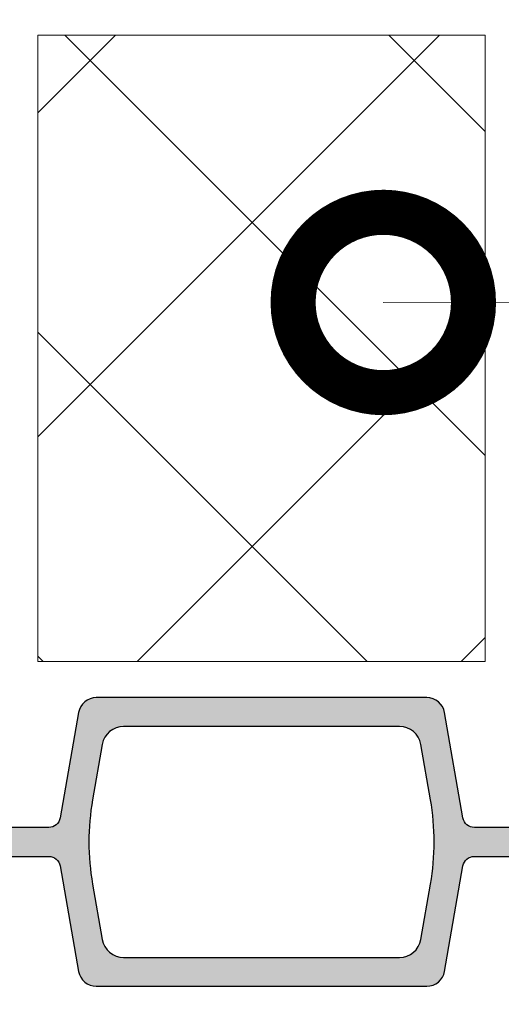
# Model space of a CAD drawing. Units: millimetres. Extents: x 85285 to 106701, y -63550 to -31585.
# Drawn here: x 93710 to 93777, y -45721 to -45584 of the extents above; entities that cross this region are included whole.
import ezdxf
from ezdxf import colors
from ezdxf.entities.mleader import LeaderData, LeaderLine
from ezdxf.math import Vec2, Vec3

# ---------------------------------------------------------------- set-up
doc = ezdxf.new("R2010")
doc.units = ezdxf.units.MM
doc.linetypes.add('K5LT_BASIC', pattern=[0])
doc.layers.get('0').update_dxf_attribs({"lineweight": 30})
doc.layers.add('TN-АННОТАЦИИ', color=7, linetype='Continuous', lineweight=20, true_color=0x000000)
for name, color, linetype, lineweight in [('TN-ГИДРОШПОНКИ_БРМ', 7, 'Continuous', 25), ('TN-УТЕПЛИТЕЛЬ XPS', 252, 'Continuous', 15), ('Выноски', 34, 'Continuous', 15)]:
    doc.layers.add(name, color=color, linetype=linetype, lineweight=lineweight)
doc.styles.add('TN-Текст', font='isocpeur.ttf')

# ---------------------------------------------------------------- blocks, each defined once
blk = doc.blocks.new('_DotSmall')
at = {"color": 0, "linetype": 'ByBlock', "const_width": 0.5}
blk.add_lwpolyline([(-0.0625, 0, 1), (0.0625, 0, 1)], format="xyb", close=True, dxfattribs=at)
blk = doc.blocks.new('*U73')
at = {"lineweight": 9, "transparency": 33554559}
h = blk.add_hatch(dxfattribs=at)
h.set_pattern_fill('ANSI37', color=256, scale=10)
h.set_pattern_definition([(45, (-913.2072175597845, -33.99982824542487), (-22.45064030267288, 22.45064030267288), []), (135, (-913.2072175597845, -33.99982824542487), (-22.45064030267288, -22.45064030267288), [])])
h.paths.add_polyline_path([(86.79278244020843, 66.0001717545751), (-7.286133982462715e-12, 66.00002229477829), (0, 4), (86.7927824402157, 4.00014945979683)])
at = {"lineweight": 20}
blk.add_lwpolyline([(86.79278244020843, 66.0001717545751), (-7.286133982462715e-12, 66.00002229477829), (0, 4), (86.7927824402157, 4.00014945979683)], close=True, dxfattribs=at)
blk = doc.blocks.new('*U199')
h = blk.add_hatch(color=7)
h.dxf.hatch_style = 1
h.paths.add_polyline_path([(25.36188999254682, 17.93084714001476, 0.3643487568548883), (22.89929247233977, 20.00001834166711), (-0.0001092927877834882, 20.00001834166711), (-22.89951105791533, 20.00001834166711, 0.3643487568548885), (-25.36210857812239, 17.93084714001476), (-27.91751046946138, 3.324287910727676, -0.3643487568548885), (-29.49357288239389, 2.000018341667115), (-56.81196722564619, 2.000018341667115, -0.3778259884099549), (-57.8040632609509, 2.874537439842484), (-58.63893254066625, 9.47530688275971, 0.3778259884099561), (-59.23419016185198, 10.00001834166711), (-60.76602842372358, 10.00001834166711, 0.3778259884097407), (-61.36128604490932, 9.47530688275971), (-62.19615246966987, 2.87456001215493, -0.3759085050543561), (-63.18153249753504, 2.000063466614179), (-67.46838099191064, 1.97127231094079, -0.4142135623752758), (-67.5690503373944, 2.070598454935194), (-67.57097436297317, 2.357075533436969, 0.4142135623751872), (-67.67164370845694, 2.456401677431373), (-68.32911614029126, 2.451985988104084, 0.4142135623709711), (-68.42844228427839, 2.351316642627594), (-68.42651825869962, 2.064839564125819, -0.4142135623710245), (-68.5258444027013, 1.964170218642053), (-70.4683133340177, 1.951124288636734, -0.4142135623751917), (-70.56898267950146, 2.050450432631138), (-70.57090670508023, 2.336927511132913, 0.414213562375187), (-70.671576050564, 2.436253655127317), (-71.32904848239832, 2.431837965803666, 0.4142135623709711), (-71.42837462638545, 2.331168620327176), (-71.42645060080667, 2.044691541821763, -0.4142135623710248), (-71.52577674480835, 1.944022196337997), (-73.46824567612475, 1.930976266332678, -0.4142135623751872), (-73.56891502160852, 2.030302410330719), (-73.57083904718729, 2.316779488836133, 0.414213562375164), (-73.6715083926565, 2.416105632826898), (-74.32898082450538, 2.411689943503248, 0.414213562371033), (-74.4283069684925, 2.311020598026758), (-74.42638294291373, 2.024543519510431, -0.4142135623707436), (-74.52570908690086, 1.923874174033941), (-76.46817801823181, 1.910828244028622, -0.4142135623605521), (-76.56884736370102, 2.010154388015749), (-76.57077138929435, 2.296631466539353, 0.4142135623603165), (-76.67144073476356, 2.395957610522842), (-77.32891316659789, 2.391541921199192, 0.4142135623709882), (-77.42823931059957, 2.290872575715426), (-77.42631528502079, 2.004395497206374, -0.4142135623710123), (-77.52564142900792, 1.903726151729884), (-79.46811036032432, 1.890680221728203, -0.4142135623751764), (-79.56877970580808, 1.990006365726245), (-79.57070373138686, 2.276483444224382, 0.4142135623751975), (-79.67137307687062, 2.375809588222424), (-80.32884550870494, 2.371393898895136, 0.4142135623709711), (-80.42817165269207, 2.270724553418646), (-80.4262476271133, 1.984247474913232, -0.4142135623710245), (-80.52557377111498, 1.883578129429466), (-82.46804270243138, 1.870532199427785, -0.414213562375187), (-82.56871204791514, 1.969858343422189), (-82.57063607349392, 2.256335421923964, 0.4142135623752076), (-82.67130541897768, 2.355661565918368), (-83.328777850812, 2.351245876591079, 0.4142135623709711), (-83.42810399479913, 2.250576531114589), (-83.42617996922036, 1.964099452605538, -0.4142135623707438), (-83.52550611320748, 1.863430107129048), (-85.46797504453843, 1.850384177123729, -0.4142135623754383), (-85.5686443900222, 1.949710321118133), (-85.57056841560097, 2.236187399627184, 0.4142135623752011), (-85.67123776107019, 2.335513543614312), (-86.32871019290451, 2.331097854287023, 0.4142135623709883), (-86.42803633690619, 2.230428508803257), (-86.42611231132742, 1.943951430301482, -0.4142135623710125), (-86.52543845531454, 1.843282084824992), (-88.46790738664549, 1.830236154819673, -0.414213562375175), (-88.5685767321147, 1.9295622988068), (-88.57050075769348, 2.216039377315852, 0.4142135623752656), (-88.67117010317725, 2.315365521310255), (-89.32864253501157, 2.310949831986605, 0.4142135623709675), (-89.42796867901325, 2.210280486502839), (-89.42604465343447, 1.923803407997426, -0.4142135623710121), (-89.5253707974216, 1.823134062520936), (-91.467839728738, 1.810088132515617, -0.4142135623751662), (-91.56850907422177, 1.909414276513658), (-91.57043309980054, 2.195891355011796, 0.4142135623752026), (-91.6711024452843, 2.295217499009837), (-92.32857487711863, 2.290801809686187, 0.4142135623710124), (-92.42790102110575, 2.190132464209697), (-92.42597699552698, 1.903655385700645, -0.4142135623709423), (-92.52530313952866, 1.802986040216879), (-97.63333957153645, 1.768679655866677, -0.3910775843822603), (-98.63632989175949, 2.682416198338856), (-98.9299653899825, 6.074559457585806, 0.3891430470587232), (-99.3284751150959, 6.440063095626343), (-100.0001092927878, 6.440063095626343), (-100.6717434704797, 6.440063095626343, 0.389143047058618), (-101.0702531955931, 6.074559457585806), (-101.3666344361436, 2.650696765977287, -0.3872110360505353), (-102.3561927414876, 1.736960223508746), (-106.622469379482, 1.708307231689346, -0.414213562375171), (-106.7231387249658, 1.807633375687388), (-106.7250627505446, 2.094110454185525, 0.41421356237525), (-106.8257320960283, 2.193436598183567), (-107.4832045278627, 2.189020908859916, 0.4142135623858595), (-107.5825306718643, 2.088351563368875), (-107.580606646271, 1.801874484881651, -0.4142135623859114), (-107.6799327902727, 1.701205139390609), (-109.6224017215891, 1.688159209388928, -0.4142135623751659), (-109.7230710670729, 1.78748535338697), (-109.7249950926516, 2.073962431885107, 0.4142135623752025), (-109.8256644381354, 2.173288575883149), (-110.4831368699697, 2.16887288655586, 0.4142135623709967), (-110.5824630139568, 2.06820354107937), (-110.5805389883781, 1.781726462570319, -0.4142135623712626), (-110.6798651323797, 1.681057117086553), (-112.6223340636961, 1.66801118708851, -0.4142135623748729), (-112.7230034091799, 1.767337331082913), (-112.7249274347587, 2.053814409581051, 0.4142135623752449), (-112.8255967802424, 2.153140553579092), (-113.4830692120768, 2.148724864251804, 0.4142135623710124), (-113.5823953560639, 2.048055518775314), (-113.5804713304851, 1.761578440262625, -0.4142135623710747), (-113.6797974744723, 1.660909094786135), (-115.6222664058032, 1.647863164784454, -0.4142135623603007), (-115.7229357512724, 1.747189308764305), (-115.7248597768657, 2.033666387291547, 0.4142135623603375), (-115.825529122335, 2.132992531275036), (-116.4830015541693, 2.128576841947748, 0.4142135623709675), (-116.582327698171, 2.027907496463982), (-116.5804036725922, 1.741430417962206, -0.4142135623710121), (-116.6797298165793, 1.640761072485716), (-118.6221987478957, 1.627715142480398, -0.4142135623751662), (-118.7228680933795, 1.727041286474801), (-118.7247921189582, 2.013518364976576, 0.4142135623752026), (-118.825461464442, 2.11284450897098), (-119.4829338962763, 2.10842881964733, 0.4142135623858605), (-119.582260040278, 2.007759474159926), (-119.5803360146847, 1.721282395669064, -0.4142135623858956), (-119.6796621586864, 1.62061305018166), (-121.6221310900028, 1.607567120176341, -0.4142135623751707), (-121.7228004354865, 1.706893264170745), (-121.7247244610653, 1.99337034267252, 0.4142135623752499), (-121.8253938065491, 2.092696486666924), (-122.4828662383834, 2.088280797343273, 0.4142135623710124), (-122.5821923823705, 1.987611451866783), (-122.5802683567917, 1.70113437336137, -0.414213562371025), (-122.6795945007934, 1.600465027877604), (-124.6220634321098, 1.587419097872285, -0.4142135623751662), (-124.7227327775936, 1.686745241870327), (-124.7246568031724, 1.973222320368464, 0.4142135623752026), (-124.8253261486561, 2.072548464366506), (-125.4827985804905, 2.068132775042855, 0.4142135623710124), (-125.5821247244776, 1.967463429566365), (-125.5802006988988, 1.680986351050038, -0.4142135623710747), (-125.6795268428859, 1.580317005573548), (-127.6219957742169, 1.567271075571867, -0.414213562360301), (-127.7226651196861, 1.666597219555356), (-127.7245891452794, 1.95307429807896, 0.4142135623611334), (-127.8252584907486, 2.052400442066087), (-128.482730922583, 2.047984752738799, 0.4142135623701717), (-128.5820570665846, 1.947315407255033), (-128.5801330410059, 1.660838328745982, -0.4142135623710121), (-128.679459184993, 1.560168983269492), (-130.6219281163094, 1.547123053267811, -0.414213562375171), (-130.7225974617932, 1.646449197265852), (-130.7245214873719, 1.93292627576399, 0.41421356237525), (-130.8251908328557, 2.032252419762031), (-131.48266326469, 2.027836730434743, 0.4142135623710124), (-131.5819894086771, 1.927167384958253), (-131.5800653830984, 1.640690306452839, -0.4142135623710249), (-131.6793915271001, 1.540020960969073), (-134.3140948465907, 1.52232587481582, -0.3157994825203794), (-136.6759031260035, 3.15573077145406), (-138.0366005226997, 6.838036203993639, 0.8370165427936593), (-140.0001092927878, 6.486859740202149), (-140.0001092927878, 2.956098380062272, -0.4142135623730951), (-140.1001092927936, 2.856098380056451), (-140.3865928322512, 2.856098380056451, 0.4142135623730951), (-140.486592832257, 2.756098380057907), (-140.486592832257, 2.098611120156662, 0.4142135623730951), (-140.3865928322512, 1.998611120154479), (-140.1001092927936, 1.998611120154479, -0.4142135623730951), (-140.0001092927878, 1.898611120152296), (-140.0001092927878, -1.898574436818066, -0.4142135623730951), (-140.1001092927936, -1.998574436820249), (-140.3865928322512, -1.998574436820249, 0.4142135623730949), (-140.486592832257, -2.098574436822432), (-140.486592832257, -2.756061696723677, 0.4142135623730951), (-140.3865928322512, -2.856061696722222), (-140.1001092927936, -2.856061696722222, -0.4142135623730951), (-140.0001092927878, -2.956061696728042), (-140.0001092927878, -6.486823056871557, 0.8370165427935919), (-138.0366005226997, -6.837999520663047), (-136.6759031260035, -3.15569408811983, -0.3157994825203367), (-134.3140948465907, -1.52228919148159), (-131.6793915271001, -1.539984277634844, -0.4142135623709997), (-131.5800653830984, -1.64065362311861), (-131.5819894086771, -1.927130701624023, 0.4142135623718031), (-131.48266326469, -2.027800047100513), (-130.8251908328557, -2.032215736427801, 0.4142135623743805), (-130.7245214873719, -1.93288959242976), (-130.7225974617932, -1.646412513931622, -0.4142135623751978), (-130.6219281163094, -1.547086369937219), (-128.679459184993, -1.5601322999389, -0.4142135623710174), (-128.5801330410059, -1.66080164541539), (-128.5820570665846, -1.947278723920803, 0.4142135623709831), (-128.482730922583, -2.047948069404569), (-127.8252584907486, -2.052363758731858, 0.4142135623603426), (-127.7245891452794, -1.95303761474473), (-127.7226651196861, -1.666560536221127, -0.414213562360306), (-127.6219957742169, -1.567234392237637), (-125.6795268428859, -1.580280322239318, -0.414213562371059), (-125.5802006988988, -1.680949667715808), (-125.5821247244776, -1.967426746232135, 0.4142135623709763), (-125.4827985804905, -2.068096091708625), (-124.8253261486561, -2.072511781032276, 0.4142135623752081), (-124.7246568031724, -1.973185637034234), (-124.7227327775936, -1.686708558536097, -0.4142135623754438), (-124.6220634321098, -1.587382414538055), (-122.6795945007934, -1.600428344543374, -0.4142135623707252), (-122.5802683567917, -1.70109769002714), (-122.5821923823705, -1.987574768536192, 0.4142135623709659), (-122.4828662383834, -2.088244114012682), (-121.8253938065491, -2.092659803336332, 0.4142135623752023), (-121.7247244610653, -1.99333365933829), (-121.7228004354865, -1.706856580840153, -0.414213562375208), (-121.6221310900028, -1.607530436842111), (-119.6796621586864, -1.62057636684743, -0.414213562385901), (-119.5803360146847, -1.721245712338472), (-119.582260040278, -2.007722790825696, 0.4142135623858595), (-119.4829338962763, -2.1083921363131), (-118.825461464442, -2.11280782563675, 0.4142135623752026), (-118.7247921189582, -2.013481681642347), (-118.7228680933795, -1.727004603140571, -0.414213562375208), (-118.6221987478957, -1.627678459146168), (-116.6797298165793, -1.640724389151487, -0.4142135623710174), (-116.5804036725922, -1.741393734627977), (-116.582327698171, -2.027870813129752, 0.4142135623709831), (-116.4830015541693, -2.128540158613518), (-115.825529122335, -2.132955847940806, 0.4142135623603377), (-115.7248597768657, -2.033629703957317), (-115.7229357512724, -1.747152625430076, -0.4142135623605624), (-115.6222664058032, -1.647826481450224), (-113.6797974744723, -1.660872411455543, -0.4142135623707696), (-113.5804713304851, -1.761541756932033), (-113.5823953560639, -2.048018835441084, 0.4142135623709763), (-113.4830692120768, -2.148688180917574), (-112.8255967802424, -2.153103870244863, 0.4142135623752026), (-112.7249274347587, -2.053777726250459), (-112.7230034091799, -1.767300647748684, -0.414213562375208), (-112.6223340636961, -1.66797450375428), (-110.6798651323797, -1.681020433755961, -0.4142135623710146), (-110.5805389883781, -1.781689779239727), (-110.5824630139568, -2.06816685774514, 0.4142135623709659), (-110.4831368699697, -2.16883620322163), (-109.8256644381354, -2.173251892548919, 0.4142135623752078), (-109.7249950926516, -2.073925748550877), (-109.7230710670729, -1.78744867005274, -0.4142135623751607), (-109.6224017215891, -1.688122526054698), (-107.6799327902727, -1.701168456056379, -0.414213562385901), (-107.580606646271, -1.801837801547421), (-107.5825306718643, -2.088314880034645, 0.4142135623858595), (-107.4832045278627, -2.188984225525687), (-106.8257320960283, -2.193399914849337, 0.4142135623752081), (-106.7250627505446, -2.094073770851296), (-106.7231387249658, -1.807596692353158, -0.4142135623752761), (-106.622469379482, -1.708270548355117), (-102.3561927414876, -1.736923540178154, -0.3872110360504128), (-101.3666344361436, -2.650660082646695), (-101.0702531955931, -6.074522774251577, 0.389143047058618), (-100.6717434704797, -6.440026412295751), (-100.0001092927878, -6.440026412295751), (-99.3284751150959, -6.440026412295751, 0.3891430470587338), (-98.9299653899825, -6.074522774251577), (-98.63632989175949, -2.682379515004627, -0.3910775843822689), (-97.63333957153645, -1.768642972532447), (-92.52530313952866, -1.80294935688265, -0.4142135623709731), (-92.42597699552698, -1.903618702366416), (-92.42790102110575, -2.190095780875467, 0.4142135623709867), (-92.32857487711863, -2.290765126351957), (-91.6711024452843, -2.295180815675607, 0.4142135623752081), (-91.57043309980054, -2.195854671677566), (-91.56850907422177, -1.909377593179428, -0.4142135623751608), (-91.467839728738, -1.810051449181387), (-89.5253707974216, -1.823097379186706, -0.4142135623859006), (-89.42604465341992, -1.923766724677748), (-89.42796867901325, -2.210243803164971, 0.4142135623858593), (-89.32864253501157, -2.310913148652375), (-88.67117010317725, -2.315328837976026, 0.4142135623752083), (-88.57050075769348, -2.216002693981622), (-88.5685767321147, -1.929525615476209, -0.4142135623751594), (-88.46790738664549, -1.830199471485443), (-86.52543845531454, -1.843245401490762, -0.4142135623710384), (-86.42611231132742, -1.943914746967252), (-86.42803633690619, -2.230391825472665, 0.4142135623710043), (-86.32871019290451, -2.331061170956431), (-85.67123776107019, -2.335476860280082, 0.414213562375185), (-85.57056841560097, -2.236150716292954), (-85.5686443900222, -1.949673637783903, -0.4142135623751349), (-85.46797504453843, -1.850347493789499), (-83.52550611320748, -1.863393423794818, -0.4142135623710385), (-83.42617996922036, -1.964062769271308), (-83.42810399479913, -2.25053984778036, 0.4142135623709765), (-83.328777850812, -2.35120919325685), (-82.67130541897768, -2.355624882584138, 0.4142135623752078), (-82.57063607349392, -2.256298738589734), (-82.56871204791514, -1.969821660087959, -0.4142135623751816), (-82.46804270243138, -1.870495516093555), (-80.52557377111498, -1.883541446095236, -0.4142135623710352), (-80.4262476271133, -1.984210791579002), (-80.42817165269207, -2.270687870084416, 0.4142135623709763), (-80.32884550870494, -2.371357215560906), (-79.67137307687062, -2.375772904888194, 0.4142135623752082), (-79.57070373138686, -2.276446760890153), (-79.56877970580808, -1.989969682392015, -0.4142135623751662), (-79.46811036032432, -1.890643538397612), (-77.52564142900792, -1.903689468399293, -0.4142135623710174), (-77.42631528502079, -2.004358813875783), (-77.42823931059957, -2.290835892381196, 0.4142135623710038), (-77.32891316659789, -2.391505237864962), (-76.67144073476356, -2.39592092719225, 0.4142135623603007), (-76.57077138929435, -2.296594783205123), (-76.56884736370102, -2.01011770468152, -0.4142135623602747), (-76.46817801823181, -1.91079156069803), (-74.52570908690086, -1.923837490699711, -0.4142135623710384), (-74.42638294291373, -2.024506836176201), (-74.4283069684925, -2.310983914692528, 0.4142135623710178), (-74.32898082450538, -2.411653260169018), (-73.6715083926565, -2.416068949492669, 0.4142135623751488), (-73.57083904718729, -2.316742805501903), (-73.56891502160852, -2.03026572699649, -0.4142135623751817), (-73.46824567612475, -1.930939582998448), (-71.52577674480835, -1.943985513003767, -0.4142135623710353), (-71.42645060080667, -2.044654858487533), (-71.42837462638545, -2.331131936992946, 0.4142135623709765), (-71.32904848239832, -2.431801282469436), (-70.671576050564, -2.436216971793087, 0.4142135623752078), (-70.57090670508023, -2.336890827798683), (-70.56898267950146, -2.050413749300546, -0.4142135623751661), (-70.4683133340177, -1.951087605302504), (-68.5258444027013, -1.964133535307823, -0.4142135623710352), (-68.42651825869962, -2.064802880791589), (-68.42844228427839, -2.351279959297003, 0.4142135623709763), (-68.32911614029126, -2.451949304773493), (-67.67164370845694, -2.456364994097143, 0.4142135623752026), (-67.57097436297317, -2.35703885010274), (-67.5690503373944, -2.070561771600964, -0.4142135623751244), (-67.46838099191064, -1.971235627606561), (-63.18153249753504, -2.000026783279949, -0.3759085050544687), (-62.19615246966987, -2.8745233288207), (-61.36128604490932, -9.47527019942548, 0.3778259884097325), (-60.76602842372358, -9.999981658332885), (-59.23419016185198, -9.999981658332885, 0.3778259884099565), (-58.63893254066625, -9.47527019942548), (-57.8040632609509, -2.874500756508255, -0.3778259884099545), (-56.81196722564619, -1.999981658332885), (-29.49357288239389, -1.999981658332885, -0.3643487568548943), (-27.91751046946138, -3.324251227393447), (-25.36210857812239, -17.93081045668053, 0.3643487568548951), (-22.89951105791533, -19.99998165833289), (-0.0001092927877834882, -19.99998165833289), (22.89929247233977, -19.99998165833289, 0.3643487568548952), (25.36188999254682, -17.93081045668053), (27.91729188388581, -3.324251227393447, -0.3643487568548945), (29.49335429681832, -1.999981658332885), (56.81174864007062, -1.999981658332885, -0.3778259884099605), (57.80384467537533, -2.874500756508255), (58.63871395509068, -9.47527019942548, 0.3778259884099532), (59.23397157627642, -9.999981658332885), (60.76580983814802, -9.999981658332885, 0.3778259884097291), (61.36106745933375, -9.47527019942548), (62.1959338840943, -2.8745233288207, -0.3759085050544625), (63.18131391195948, -2.000026783279949), (67.46816240633507, -1.971235627606561, -0.4142135623750824), (67.56883175181883, -2.070561771600964), (67.57075577739761, -2.35703885010274, 0.4142135623751921), (67.67142512288137, -2.456364994097143), (68.3288975547157, -2.451949304773493, 0.4142135623858595), (68.42822369871737, -2.351279959286089), (68.42629967312405, -2.064802880798865, -0.414213562385901), (68.52562581712573, -1.964133535307823), (70.46809474844213, -1.951087605302504, -0.4142135623751659), (70.56876409392589, -2.050413749300546), (70.57068811950467, -2.336890827798683, 0.4142135623752394), (70.67135746498843, -2.436216971793087), (71.32882989682275, -2.431801282469436, 0.4142135623710178), (71.42815604080988, -2.331131936992946), (71.42623201523111, -2.044654858487533, -0.4142135623710249), (71.52555815923279, -1.943985513003767), (73.46802709054919, -1.930939582998448, -0.4142135623751606), (73.56869643603295, -2.03026572699649), (73.57062046161172, -2.316742805494627, 0.4142135623752497), (73.67128980709549, -2.416068949492669), (74.32876223892981, -2.411653260169018, 0.4142135623710178), (74.42808838291694, -2.310983914692528), (74.42616435733817, -2.024506836176201, -0.4142135623710904), (74.5254905013253, -1.923837490699711), (76.46795943265624, -1.91079156069803, -0.4142135623602956), (76.56862877812546, -2.01011770468152), (76.57055280371878, -2.296594783205123, 0.4142135623603527), (76.671222149188, -2.39592092719225), (77.32869458102232, -2.391505237864962, 0.414213562370973), (77.428020725024, -2.290835892381196), (77.42609669944522, -2.004358813875783, -0.4142135623710072), (77.52542284343235, -1.903689468399293), (79.46789177474875, -1.890643538397612, -0.4142135623751662), (79.56856112023252, -1.989969682392015), (79.57048514581129, -2.276446760890153, 0.4142135623752396), (79.67115449129506, -2.375772904888194), (80.32862692312938, -2.371357215560906, 0.4142135623710178), (80.4279530671165, -2.270687870084416), (80.42602904153773, -1.984210791579002, -0.4142135623710249), (80.52535518553941, -1.883541446095236), (82.46782411685581, -1.870495516093555, -0.4142135623751606), (82.56849346233957, -1.969821660087959), (82.57041748791835, -2.256298738589734, 0.4142135623752497), (82.67108683340211, -2.355624882584138), (83.32855926523644, -2.35120919325685, 0.4142135623710178), (83.42788540922356, -2.25053984778036), (83.42596138364479, -1.964062769278584, -0.4142135623710249), (83.52528752764647, -1.863393423794818), (85.46775645896287, -1.850347493789499, -0.4142135623751662), (85.56842580444663, -1.949673637783903), (85.5703498300254, -2.236150716285678, 0.4142135623752026), (85.67101917550917, -2.335476860280082), (86.3284916073435, -2.331061170956431, 0.4142135623710178), (86.42781775133062, -2.230391825479941), (86.42589372575185, -1.943914746967252, -0.4142135623710904), (86.52521986973898, -1.843245401490762), (88.46768880106993, -1.830199471485443, -0.4142135623602956), (88.56835814653914, -1.929525615472571), (88.57028217213247, -2.216002693996174, 0.4142135623603479), (88.67095151760168, -2.315328837976026), (89.328423949436, -2.310913148652375, 0.414213562370973), (89.42775009343768, -2.210243803168609), (89.4258260678589, -1.923766724663196, -0.4142135623710072), (89.52515221184603, -1.823097379186706), (91.46762114316243, -1.810051449181387, -0.4142135623751606), (91.5682904886462, -1.909377593179428), (91.57021451422497, -2.195854671677566, 0.4142135623752497), (91.67088385970874, -2.295180815675607), (92.32835629154306, -2.290765126351957, 0.4142135623710178), (92.42768243553019, -2.190095780875467), (92.42575840995141, -1.903618702366416, -0.4142135623709423), (92.52508455395309, -1.80294935688265), (97.63312098596089, -1.768642972532447, -0.391077584382273), (98.63611130618392, -2.682379515004627), (98.92974680440693, -6.074522774251577, 0.3891430470587338), (99.32825652952033, -6.440026412295751), (99.99989070721222, -6.440026412295751), (100.6715248849041, -6.440026412295751, 0.389143047058618), (101.0700346100175, -6.074522774251577), (101.366415850568, -2.650660082646695, -0.3872110360504197), (102.355974155912, -1.736923540178154), (106.622250793921, -1.708270548355117, -0.4142135623753317), (106.7229201393902, -1.807596692345882), (106.724844164969, -2.094073770851296, 0.4142135623752083), (106.8255135104528, -2.193399914849337), (107.4829859422871, -2.188984225525687, 0.414213562370973), (107.5823120862888, -2.088314880041921), (107.58038806071, -1.801837801532869, -0.4142135623710072), (107.6797142046971, -1.701168456056379), (109.6221831360135, -1.688122526054698, -0.4142135623751187), (109.7228524814973, -1.78744867005274), (109.7247765070761, -2.073925748550877, 0.4142135623751768), (109.8254458525598, -2.173251892548919), (110.4829182843941, -2.16883620322163, 0.4142135623711004), (110.5822444283813, -2.06816685774514), (110.5803204028025, -1.781689779239727, -0.4142135623710046), (110.6796465468042, -1.681020433755961), (112.6221154781206, -1.66797450375428, -0.4142135623752078), (112.7227848236043, -1.767300647748684), (112.7247088491831, -2.053777726250459, 0.4142135623752231), (112.8253781946669, -2.153103870244863), (113.4828506265012, -2.148688180917574, 0.4142135623711004), (113.5821767704883, -2.048018835441084), (113.5802527449096, -1.761541756932033, -0.4142135623707906), (113.6795788888967, -1.660872411455543), (115.6220478202276, -1.647826481450224, -0.4142135623752865), (115.7227171657114, -1.747152625444627), (115.7246411912902, -2.033629703953679, 0.4142135623751179), (115.8253105367594, -2.132955847940806), (116.4827829685937, -2.128540158613518, 0.414213562370973), (116.5821091125954, -2.027870813129752), (116.5801850870166, -1.741393734627977, -0.4142135623710072), (116.6795112310037, -1.640724389151487), (118.6219801623347, -1.627678459146168, -0.4142135623751488), (118.7226495078039, -1.727004603133295), (118.7245735333827, -2.013481681642347, 0.4142135623752026), (118.8252428788664, -2.11280782563675), (119.4827153107008, -2.1083921363131, 0.4142135623858595), (119.5820414547024, -2.007722790825696), (119.5801174291091, -1.721245712338472, -0.4142135623858595), (119.6794435731108, -1.62057636684743), (121.6219125044272, -1.607530436842111, -0.4142135623752078), (121.722581849911, -1.706856580840153), (121.7245058754897, -1.99333365933829, 0.4142135623752231), (121.8251752209735, -2.092659803336332), (122.4826476528078, -2.088244114012682, 0.4142135623711004), (122.581973796795, -1.987574768536192), (122.5800497712162, -1.70109769002714, -0.4142135623707565), (122.6793759152179, -1.600428344543374), (124.6218448465343, -1.587382414538055, -0.4142135623752865), (124.722514192018, -1.686708558536097), (124.7244382175968, -1.973185637034234, 0.4142135623751565), (124.8251075630806, -2.072511781032276), (125.4825799949149, -2.068096091708625, 0.4142135623711003), (125.581906138902, -1.967426746232135), (125.5799821133232, -1.680949667715808, -0.4142135623710491), (125.6793082573104, -1.580280322239318), (127.6217771886413, -1.567234392237637, -0.4142135623602956), (127.7224465341105, -1.666560536221127), (127.7243705597039, -1.95303761474473, 0.4142135623603947), (127.8250399051731, -2.052363758731858), (128.4825123370074, -2.047948069404569, 0.414213562370973), (128.5818384810091, -1.947278723920803), (128.5799144554303, -1.66080164541539, -0.4142135623710072), (128.6792405994174, -1.5601322999389), (130.6217095307338, -1.547086369937219, -0.4142135623752078), (130.7223788762176, -1.646412513931622), (130.7243029017964, -1.932889592433398, 0.4142135623752231), (130.8249722472801, -2.032215736427801), (131.4824446791145, -2.027800047100513, 0.4142135623858598), (131.5817708231161, -1.927130701613109), (131.5798467975228, -1.640653623125885, -0.4142135623856942), (131.6791729415245, -1.539984277638482), (134.3138762610151, -1.52228919148159, -0.3157994825195702), (136.6756845404279, -3.155694088112554), (138.0363819371387, -6.837999520663047, 0.8370165427921862), (139.9998907072122, -6.486823056871557), (139.9998907072122, -2.956061696728042, -0.4142135623730952), (140.099890707218, -2.856061696722222), (140.3863742466756, -2.856061696722222, 0.4142135623730953), (140.4863742466814, -2.756061696723677), (140.4863742466814, -2.098574436822432, 0.4142135623730947), (140.3863742466756, -1.998574436823887), (140.099890707218, -1.998574436823887, -0.4142135623730948), (139.9998907072122, -1.898574436818066), (139.9998907072122, 1.898611120152296, -0.4142135623730951), (140.099890707218, 1.998611120154479), (140.3863742466756, 1.998611120154479, 0.4142135623730951), (140.4863742466814, 2.098611120156662), (140.4863742466814, 2.756098380057907, 0.4142135623730951), (140.3863742466756, 2.856098380056451), (140.099890707218, 2.856098380056451, -0.4142135623730951), (139.9998907072122, 2.956098380062272), (139.9998907072122, 6.486859740205787, 0.837016542792186), (138.0363819371387, 6.838036203997277), (136.6756845404279, 3.155730771443146, -0.3157994825194241), (134.3138762610151, 1.52232587481582), (131.6791729415245, 1.540020960969073, -0.4142135623858593), (131.5798467975228, 1.640690306456477), (131.5817708231161, 1.927167384943701, 0.4142135623858699), (131.4824446791145, 2.027836730434743), (130.8249722472801, 2.032252419762031, 0.4142135623752083), (130.7243029017964, 1.93292627576399), (130.7223788762176, 1.646449197265852, -0.4142135623751244), (130.6217095307338, 1.547123053267811), (128.6792405994174, 1.560168983269492, -0.4142135623710947), (128.5799144554303, 1.660838328745982), (128.5818384810091, 1.947315407255033, 0.4142135623709989), (128.4825123370074, 2.047984752738799), (127.8250399051731, 2.052400442062449, 0.4142135623603009), (127.7243705597039, 1.95307429807896), (127.7224465341105, 1.666597219555356, -0.414213562360275), (127.6217771886413, 1.567271075571867), (125.6793082573104, 1.580317005573548, -0.4142135623710947), (125.5799821133232, 1.680986351050038), (125.581906138902, 1.967463429566365, 0.4142135623710436), (125.4825799949149, 2.068132775042855), (124.8251075630806, 2.072548464366506, 0.4142135623752132), (124.7244382175968, 1.973222320368464), (124.722514192018, 1.686745241870327, -0.4142135623751929), (124.6218448465343, 1.587419097872285), (122.6793759152179, 1.600465027877604, -0.4142135623709675), (122.5800497712162, 1.70113437336137), (122.581973796795, 1.987611451866783, 0.4142135623710125), (122.4826476528078, 2.088280797343273), (121.8251752209735, 2.092696486666924, 0.4142135623752082), (121.7245058754897, 1.99337034267252), (121.722581849911, 1.706893264170745, -0.4142135623751239), (121.6219125044272, 1.607567120176341), (119.6794435731108, 1.62061305018166, -0.4142135623858593), (119.5801174291091, 1.721282395669064), (119.5820414547024, 2.007759474156288, 0.4142135623850378), (119.4827153107008, 2.108428819643692), (118.8252428788664, 2.11284450897098, 0.4142135623759571), (118.7245735333827, 2.013518364976576), (118.7226495078039, 1.727041286467525, -0.41421356237506), (118.6219801623347, 1.627715142480398), (116.6795112310037, 1.640761072485716, -0.4142135623710947), (116.5801850870166, 1.741430417962206), (116.5821091125954, 2.027907496463982, 0.4142135623709989), (116.4827829685937, 2.128576841947748), (115.8253105367594, 2.132992531275036, 0.4142135623751645), (115.7246411912902, 2.033666387287909), (115.7227171657114, 1.747189308778857, -0.4142135623750933), (115.6220478202276, 1.647863164784454), (113.6795788888967, 1.660909094786135, -0.4142135623710947), (113.5802527449096, 1.761578440262625), (113.5821767704883, 2.048055518775314, 0.4142135623710436), (113.4828506265012, 2.148724864251804), (112.8253781946669, 2.153140553579092, 0.4142135623752083), (112.7247088491831, 2.053814409581051), (112.7227848236043, 1.767337331082913, -0.4142135623751244), (112.6221154781206, 1.668011187084872), (110.6796465468042, 1.681057117086553, -0.4142135623709675), (110.5803204028025, 1.781726462570319), (110.5822444283813, 2.06820354107937, 0.4142135623710909), (110.4829182843941, 2.16887288655586), (109.8254458525598, 2.173288575883149, 0.414213562375213), (109.7247765070761, 2.073962431885107), (109.7228524814973, 1.78748535338697, -0.4142135623751927), (109.6221831360135, 1.688159209388928), (107.6797142046971, 1.701205139390609, -0.4142135623710947), (107.58038806071, 1.801874484867099), (107.5823120862888, 2.08835156337615, 0.4142135623709989), (107.4829859422871, 2.189020908859916), (106.8255135104528, 2.193436598183567, 0.4142135623751977), (106.724844164969, 2.094110454185525), (106.7229201393902, 1.807633375680112, -0.4142135623750494), (106.622250793921, 1.708307231689346), (102.355974155912, 1.736960223508746, -0.3872110360505437), (101.366415850568, 2.650696765977287), (101.0700346100175, 6.074559457585806, 0.3891430470586178), (100.6715248849041, 6.440063095626343), (99.99989070721222, 6.440063095626343), (99.32825652952033, 6.440063095626343, 0.3891430470587221), (98.92974680440693, 6.074559457585806), (98.63611130618392, 2.682416198338856, -0.3910775843822567), (97.63312098596089, 1.768679655866677), (92.52508455395309, 1.802986040216879, -0.4142135623709675), (92.42575840995141, 1.903655385700645), (92.42768243553019, 2.190132464209697, 0.4142135623709813), (92.32835629154306, 2.290801809686187), (91.67088385970874, 2.295217499009837, 0.4142135623752132), (91.57021451422497, 2.195891355011796), (91.5682904886462, 1.909414276513658, -0.4142135623752084), (91.46762114316243, 1.810088132515617), (89.52515221184603, 1.823134062520936, -0.4142135623710121), (89.4258260678589, 1.923803407997426), (89.42775009343768, 2.210280486502839, 0.4142135623709727), (89.328423949436, 2.310949831986605), (88.67095151760168, 2.315365521310255, 0.4142135623603583), (88.57028217213247, 2.216039377330404), (88.56835814653914, 1.929562298803162, -0.4142135623603164), (88.46768880106993, 1.830236154819673), (86.52521986973898, 1.843282084824992, -0.4142135623710534), (86.42589372575185, 1.943951430301482), (86.42781775133062, 2.230428508810533, 0.4142135623710536), (86.3284916073435, 2.331097854287023), (85.67101917549462, 2.335513543614312, 0.4142135623751645), (85.5703498300254, 2.236187399627184), (85.56842580444663, 1.949710321118133, -0.4142135623754596), (85.46775645896287, 1.850384177123729), (83.52528752764647, 1.863430107129048, -0.4142135623707143), (83.42596138364479, 1.964099452612814), (83.42788540922356, 2.250576531114589, 0.4142135623709711), (83.32855926523644, 2.351245876591079), (82.67108683340211, 2.355661565918368, 0.414213562375213), (82.57041748791835, 2.256335421923964), (82.56849346233957, 1.969858343422189, -0.4142135623752082), (82.46782411685581, 1.870532199427785), (80.52535518553941, 1.883578129429466, -0.4142135623710088), (80.42602904153773, 1.984247474913232), (80.4279530671165, 2.270724553418646, 0.4142135623709708), (80.32862692312938, 2.371393898895136), (79.67115449129506, 2.375809588222424, 0.4142135623751977), (79.57048514581129, 2.276483444224382), (79.56856112023252, 1.990006365726245, -0.4142135623751559), (79.46789177474875, 1.890680221728203), (77.52542284343235, 1.903726151729884, -0.4142135623710121), (77.42609669944522, 2.004395497206374), (77.428020725024, 2.290872575715426, 0.4142135623709727), (77.32869458102232, 2.391541921199192), (76.671222149188, 2.395957610522842, 0.4142135623603429), (76.57055280371878, 2.296631466539353), (76.56862877812546, 2.010154388015749, -0.414213562360547), (76.46795943265624, 1.910828244028622), (74.5254905013253, 1.923874174033941, -0.4142135623707589), (74.42616435733817, 2.024543519510431), (74.42808838291694, 2.311020598026758, 0.4142135623709708), (74.32876223892981, 2.411689943503248), (73.67128980709549, 2.416105632826898, 0.4142135623752132), (73.57062046161172, 2.316779488828857), (73.56869643603295, 2.030302410330719, -0.4142135623752084), (73.46802709054919, 1.930976266332678), (71.52555815923279, 1.944022196337997, -0.4142135623710088), (71.42623201523111, 2.044691541821763), (71.42815604080988, 2.331168620327176, 0.4142135623709711), (71.32882989682275, 2.431837965803666), (70.67135746498843, 2.436253655127317, 0.4142135623752082), (70.57068811950467, 2.336927511132913), (70.56876409392589, 2.050450432631138, -0.4142135623751608), (70.46809474844213, 1.951124288636734), (68.52562581712573, 1.964170218642053, -0.4142135623859006), (68.42629967312405, 2.064839564129457), (68.42822369871737, 2.35131664261668, 0.4142135623858699), (68.3288975547157, 2.451985988104084), (67.67142512288137, 2.456401677431373, 0.4142135623752083), (67.57075577739761, 2.357075533436969), (67.56883175181883, 2.070598454935194, -0.4142135623752866), (67.46816240633507, 1.97127231094079), (63.18131391195948, 2.000063466614179, -0.375908505054352), (62.1959338840943, 2.87456001215493), (61.36106745933375, 9.47530688275971, 0.3778259884097372), (60.76580983814802, 10.00001834166711), (59.23397157627642, 10.00001834166711, 0.377825988409953), (58.63871395509068, 9.47530688275971), (57.80384467537533, 2.874537439842484, -0.3778259884099565), (56.81174864007062, 2.000018341667115), (29.49335429681832, 2.000018341667115, -0.3643487568548883), (27.91729188388581, 3.324287910727676)])
h.paths.add_polyline_path([(-19.11843423515074, 16.00001834166711), (-0.0001092927877834882, 16.00001834166711), (19.11821564957518, 16.00001834166711, -0.3643487568548797), (22.07333267382364, 13.51701289968356), (23.4152574301379, 5.846632948582069, -0.08681518027461887), (23.4152574301379, -5.846596265244202), (22.07333267382364, -13.51697621634933, -0.3643487568548913), (19.11821564957518, -15.99998165833289), (-0.0001092927877834882, -15.99998165833289), (-19.11843423515074, -15.99998165833289, -0.3643487568548915), (-22.07355125939921, -13.51697621634933), (-23.41547601571347, -5.846596265244202, -0.08681518027460866), (-23.41547601571347, 5.846632948578431), (-22.07355125939921, 13.51701289968356, -0.3643487568548915)], flags=16)
at = {"layer": 'TN-ГИДРОШПОНКИ_БРМ', "linetype": 'K5LT_BASIC'}
for points in [[(-56.81196722564619, -1.999981658332885), (-29.49357288239389, -1.999981658332885, -0.3643487568549225), (-27.91751046946138, -3.324251227393447), (-25.36210857812239, -17.93081045668053, 0.3643487568549226), (-22.89951105791533, -19.99998165833289), (-0.0001092927877834882, -19.99998165833289), (22.89929247233977, -19.99998165833289, 0.3643487568549225), (25.36188999254682, -17.93081045668053), (27.91729188388581, -3.324251227393447, -0.3643487568549226), (29.49335429681832, -1.999981658332885), (56.81174864007062, -1.999981658332885, -0.3778259884099945)], [(56.81174864007062, 2.000018341667115), (29.49335429681832, 2.000018341667115, -0.3643487568549225), (27.91729188388581, 3.324287910727676), (25.36188999254682, 17.93084714001476, 0.3643487568549224), (22.89929247233977, 20.00001834166711), (-0.0001092927877834882, 20.00001834166711), (-22.89951105791533, 20.00001834166711, 0.3643487568549226), (-25.36210857812239, 17.93084714001476), (-27.91751046946138, 3.324287910727676, -0.3643487568549225), (-29.49357288239389, 2.000018341667115), (-56.81196722564619, 2.000018341667115, -0.3778259884099946)]]:
    blk.add_lwpolyline(points, format="xyb", dxfattribs=at)
blk.add_lwpolyline([(-23.41547601571347, 5.846632948574793, 0.08681518027455319), (-23.41547601571347, -5.846596265240564), (-22.07355125939921, -13.51697621634933, 0.3643487568549227), (-19.11843423515074, -15.99998165833289), (-0.0001092927877834882, -15.99998165833289), (19.11821564957518, -15.99998165833289, 0.3643487568549227), (22.07333267382364, -13.51697621634933), (23.4152574301379, -5.846596265240564, 0.08681518027455319), (23.4152574301379, 5.846632948574793), (22.07333267382364, 13.51701289968356, 0.3643487568549225), (19.11821564957518, 16.00001834166711), (-0.0001092927877834882, 16.00001834166711), (-19.11843423515074, 16.00001834166711, 0.3643487568549227), (-22.07355125939921, 13.51701289968356)], format="xyb", close=True, dxfattribs=at)

msp = doc.modelspace()

# ---------------------------------------------------------------- block references
at = {"layer": 'TN-УТЕПЛИТЕЛЬ XPS', "ltscale": 100, "xscale": -1, "rotation": 270}
msp.add_blockref('*U73', (93708.60158264096, -45673.25627412867), dxfattribs=at)
at = {"layer": 'Выноски'}
msp.add_blockref('*U199', (93743.60160493574, -45698.25627412867), dxfattribs=at)

# ---------------------------------------------------------------- leaders
at = {"layer": 'TN-АННОТАЦИИ'}
ml = msp.add_multileader_mtext('Standard', dxfattribs=at)
ml.set_content('\\A1;Пленка ТЕХНОНИКОЛЬ АЛЬФА БАРЬЕР 1.0', color=256, style='TN-Текст')
ml.set_leader_properties(color=256, linetype='ByLayer', lineweight=-1)
ml.set_arrow_properties(name='DOTSMALL')
ml.build(insert=Vec2(0, 0))
ml.multileader.update_dxf_attribs({"text_left_attachment_type": 6, "text_right_attachment_type": 6, "dogleg_length": 100, "arrow_head_size": 50, "scale": 10})
ctx = ml.context
ctx.base_point, ctx.scale, ctx.char_height, ctx.arrow_head_size, ctx.landing_gap_size, ctx.plane_origin = Vec3(93281.06766007135, -45128.00511176777), 10, 25, 50, 0, Vec3(91170.36063956628, -46325.3502856608)
ctx.left_attachment, ctx.right_attachment, ctx.text_align_type = 6, 6, 1
notes = []
notes.append((ctx, [(1, (1, 1, 0), (93272.88834097689, -45128.00511176777), (1, 0), 8.179319094457314, [(1, [(93272.8883409769, -45878.25627413597)], 0, [])])]))
ctx.mtext.insert, ctx.mtext.alignment, ctx.mtext.line_spacing_style, ctx.mtext.flow_direction = Vec3(93607.31766007135, -45098.00511176777), 2, 2, 5
ml = msp.add_multileader_mtext('Standard', dxfattribs=at)
ml.set_content('\\A1;Геотекстиль иглопробивной ТехноНИКОЛЬ 500 г/м{\\H0.7x;\\S2^ ;\\H1.42857x; }', color=256, style='TN-Текст')
ml.set_leader_properties(color=256, linetype='ByLayer', lineweight=-1)
ml.set_arrow_properties(name='DOTSMALL')
ml.build(insert=Vec2(0, 0))
ml.multileader.update_dxf_attribs({"text_left_attachment_type": 6, "text_right_attachment_type": 6, "dogleg_length": 100, "arrow_head_size": 50, "scale": 10})
ctx = ml.context
ctx.base_point, ctx.scale, ctx.char_height, ctx.arrow_head_size, ctx.landing_gap_size, ctx.plane_origin = Vec3(93281.06766007139, -45168.00511176777), 10, 25, 50, 0, Vec3(91170.36063956632, -46365.3502856608)
ctx.left_attachment, ctx.right_attachment, ctx.text_align_type = 6, 6, 1
notes.append((ctx, [(1, (1, 1, 0), (93272.88834097693, -45168.00511176777), (1, 0), 8.179319094457314, [(1, [(93272.8883409769, -45885.25627413597)], 0, [])])]))
ctx.mtext.insert, ctx.mtext.alignment, ctx.mtext.line_spacing_style, ctx.mtext.flow_direction = Vec3(93686.69266007139, -45135.50511176777), 2, 2, 5
ml = msp.add_multileader_mtext('Standard', dxfattribs=at)
ml.set_content('\\A1;Битумно-полимерный рулонный материал - Техноэласт ФУНДАМЕНТ ГИДРО', color=256, style='TN-Текст')
ml.set_leader_properties(color=256, linetype='ByLayer', lineweight=-1)
ml.set_arrow_properties(name='DOTSMALL')
ml.build(insert=Vec2(0, 0))
ml.multileader.update_dxf_attribs({"text_left_attachment_type": 6, "text_right_attachment_type": 6, "dogleg_length": 100, "arrow_head_size": 50, "scale": 10})
ctx = ml.context
ctx.base_point, ctx.scale, ctx.char_height, ctx.arrow_head_size, ctx.landing_gap_size, ctx.plane_origin = Vec3(93281.06766007138, -45208.00511176777), 10, 25, 50, 0, Vec3(91170.36063956631, -46405.3502856608)
ctx.left_attachment, ctx.right_attachment, ctx.text_align_type = 6, 6, 1
notes.append((ctx, [(1, (1, 1, 0), (93272.88834097692, -45208.00511176777), (1, 0), 8.179319094457314, [(1, [(93272.88834071794, -45892.75627413597)], 0, [])])]))
ctx.mtext.insert, ctx.mtext.alignment, ctx.mtext.line_spacing_style, ctx.mtext.flow_direction = Vec3(93881.06766007138, -45175.50511176777), 2, 2, 5
ml = msp.add_multileader_mtext('Standard', dxfattribs=at)
ml.set_content('\\A1;Праймер полимерный ТЕХНОНИКОЛЬ №08 Быстросохнущий{\\H0.7x;\\S*^ ;}', color=256, style='TN-Текст')
ml.set_leader_properties(color=256, linetype='ByLayer', lineweight=-1)
ml.set_arrow_properties(name='DOTSMALL')
ml.build(insert=Vec2(0, 0))
ml.multileader.update_dxf_attribs({"text_left_attachment_type": 6, "text_right_attachment_type": 6, "dogleg_length": 100, "arrow_head_size": 50, "scale": 10})
ctx = ml.context
ctx.base_point, ctx.scale, ctx.char_height, ctx.arrow_head_size, ctx.landing_gap_size, ctx.plane_origin = Vec3(93281.06766007138, -45248.00511176777), 10, 25, 50, 0, Vec3(91170.3606395663, -45861.90652328378)
ctx.left_attachment, ctx.right_attachment, ctx.text_align_type = 6, 6, 1
notes.append((ctx, [(1, (1, 1, 0), (93272.88834097692, -45248.00511176777), (1, 0), 8.179319094457314, [(1, [(93272.88834071794, -45907.10634792697)], 0, [])])]))
ctx.mtext.insert, ctx.mtext.alignment, ctx.mtext.line_spacing_style, ctx.mtext.flow_direction = Vec3(93741.10553885925, -45215.50511176777), 2, 2, 5
ml = msp.add_multileader_mtext('Standard', dxfattribs=at)
ml.set_content('Бетонная подготовка - 100мм', color=256, style='TN-Текст')
ml.set_leader_properties(color=256, linetype='ByLayer', lineweight=-1)
ml.set_arrow_properties(name='DOTSMALL')
ml.build(insert=Vec2(0, 0))
ml.multileader.update_dxf_attribs({"text_left_attachment_type": 6, "text_right_attachment_type": 6, "dogleg_length": 100, "arrow_head_size": 50, "scale": 10})
ctx = ml.context
ctx.base_point, ctx.scale, ctx.char_height, ctx.arrow_head_size, ctx.landing_gap_size, ctx.plane_origin = Vec3(93281.06766007138, -45288.00511176777), 10, 25, 50, 0, Vec3(91170.3606395663, -45901.90652328378)
ctx.left_attachment, ctx.right_attachment, ctx.text_align_type = 6, 6, 1
notes.append((ctx, [(1, (1, 1, 0), (93272.88834097692, -45288.00511176777), (1, 0), 8.179319094457314, [(1, [(93272.88834071794, -45950.57892321335)], 0, [])])]))
ctx.mtext.insert, ctx.mtext.alignment, ctx.mtext.line_spacing_style, ctx.mtext.flow_direction = Vec3(93519.81766007138, -45258.00511176777), 2, 2, 5
ml = msp.add_multileader_mtext('Standard', dxfattribs=at)
ml.set_content('Уплотненная песчаная подготовка', color=256, style='TN-Текст')
ml.set_leader_properties(color=256, linetype='ByLayer', lineweight=-1)
ml.set_arrow_properties(name='DOTSMALL')
ml.build(insert=Vec2(0, 0))
ml.multileader.update_dxf_attribs({"text_left_attachment_type": 6, "text_right_attachment_type": 6, "dogleg_length": 100, "arrow_head_size": 50, "scale": 10})
ctx = ml.context
ctx.base_point, ctx.scale, ctx.char_height, ctx.arrow_head_size, ctx.landing_gap_size, ctx.plane_origin = Vec3(93281.06766007138, -45328.00511176777), 10, 25, 50, 0, Vec3(91170.36063982527, -45901.90652328378)
ctx.left_attachment, ctx.right_attachment, ctx.text_align_type = 6, 6, 1
notes.append((ctx, [(1, (1, 1, 0), (93272.88834097692, -45328.00511176777), (1, 0), 8.179319094457314, [(1, [(93272.88834097692, -46061.01511921905)], 0, [])])]))
ctx.mtext.insert, ctx.mtext.alignment, ctx.mtext.line_spacing_style, ctx.mtext.flow_direction = Vec3(93557.31766007138, -45298.00511176777), 2, 2, 5
ml = msp.add_multileader_mtext('Standard', dxfattribs=at)
ml.set_content('5', color=256, style='TN-Текст')
ml.set_leader_properties(color=256, linetype='ByLayer', lineweight=-1)
ml.set_arrow_properties(name='DOTSMALL')
ml.build(insert=Vec2(0, 0))
ml.multileader.update_dxf_attribs({"text_left_attachment_type": 6, "text_right_attachment_type": 6, "dogleg_length": 100, "arrow_head_size": 50, "scale": 10})
ctx = ml.context
ctx.base_point, ctx.scale, ctx.char_height, ctx.arrow_head_size, ctx.landing_gap_size, ctx.plane_origin = Vec3(93537.50855270674, -45449.04115033361), 10, 25, 50, 0, Vec3(95660.71557295285, -45914.65308476437)
ctx.left_attachment, ctx.right_attachment, ctx.text_align_type = 6, 6, 1
notes.append((ctx, [(1, (1, 1, 0), (93558.1878718012, -45449.04115033361), (-1, 0), 8.179319094457314, [(1, [(93743.60136285491, -45923.010426563), (93558.1878718012, -45733.27063322684)], 0, [])])]))
ctx.mtext.insert, ctx.mtext.alignment, ctx.mtext.line_spacing_style, ctx.mtext.flow_direction = Vec3(93543.75855270674, -45419.04115033361), 2, 2, 5
ml = msp.add_multileader_mtext('Standard', dxfattribs=at)
ml.set_content('4', color=256, style='TN-Текст')
ml.set_leader_properties(color=256, linetype='ByLayer', lineweight=-1)
ml.set_arrow_properties(name='DOTSMALL')
ml.build(insert=Vec2(0, 0))
ml.multileader.update_dxf_attribs({"text_left_attachment_type": 6, "text_right_attachment_type": 6, "dogleg_length": 100, "arrow_head_size": 50, "scale": 10})
ctx = ml.context
ctx.base_point, ctx.scale, ctx.char_height, ctx.arrow_head_size, ctx.landing_gap_size, ctx.plane_origin = Vec3(93916.4189425807, -45449.04115033361), 10, 25, 50, 0, Vec3(91805.7119223346, -45905.65308476437)
ctx.left_attachment, ctx.right_attachment, ctx.text_align_type = 6, 6, 1
notes.append((ctx, [(1, (1, 1, 0), (93908.23962348624, -45449.04115033361), (1, 0), 8.179319094457314, [(2, [(93760.47758375353, -45623.50627411684), (93908.23962348624, -45624.02548238764), (93758.78064042339, -45771.24922855068), (93908.23962348624, -45771.24922855068)], 0, [])])]))
ctx.mtext.insert, ctx.mtext.alignment, ctx.mtext.line_spacing_style, ctx.mtext.flow_direction = Vec3(93923.9189425807, -45419.04115033361), 2, 2, 5
for ctx, leaders in notes:
    for number, flags, end, landing, length, lines in leaders:
        leader = LeaderData()
        leader.index, (leader.has_last_leader_line, leader.has_dogleg_vector, leader.attachment_direction) = number, flags
        leader.last_leader_point, leader.dogleg_vector, leader.dogleg_length = Vec3(end), Vec3(landing), length
        for number, points, colour, breaks in lines:
            line = LeaderLine()
            line.index, line.vertices, line.color, line.breaks = number, Vec3.list(points), colors.encode_raw_color(colour), breaks
            leader.lines.append(line)
        ctx.leaders.append(leader)

doc.saveas('drawing.dxf')
